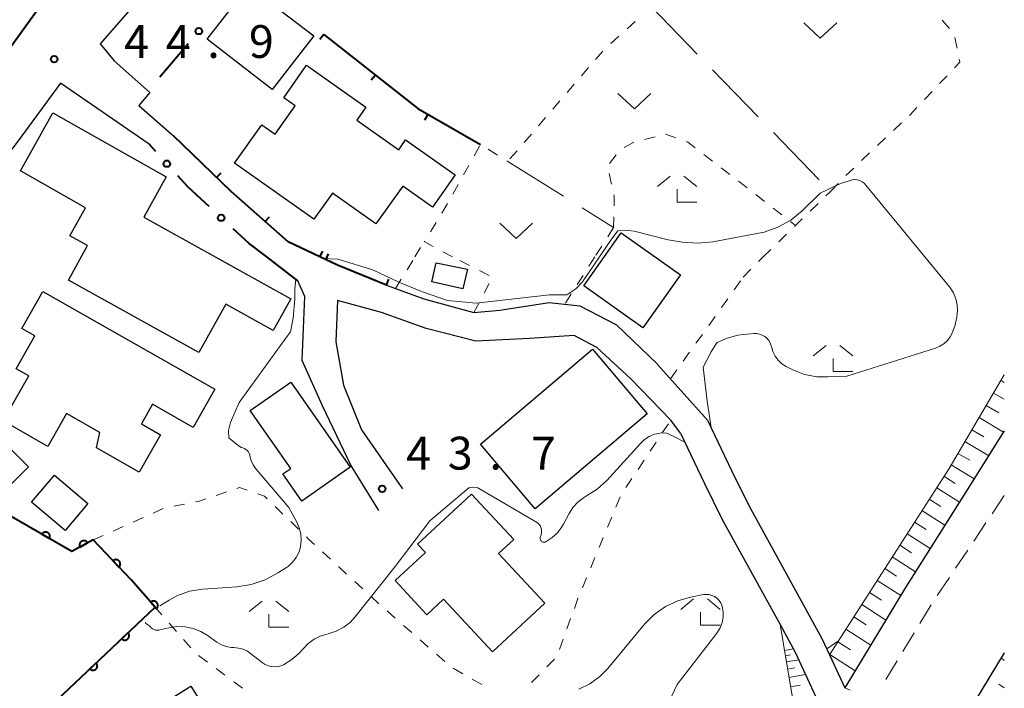
# Model space of a CAD drawing. Units: metres. Extents: x -78000 to -76000, y 36000 to 37500.
# Drawn here: x -76112 to -76000, y 36798 to 36875 of the extents above; entities that cross this region are included whole.
import ezdxf

# ---------------------------------------------------------------- set-up
doc = ezdxf.new("R2010")
doc.units = ezdxf.units.M
for name, color, linetype, lineweight in [('210100_道路縁(街区線)', 7, 'Continuous', 30), ('221300_歩道', 7, 'Continuous', 30), ('300100_普通建物', 7, 'Continuous', 30), ('610111_人工斜面(上)', 7, 'Continuous', 30), ('610199_人工斜面(ヒゲ)', 7, 'Continuous', 30), ('611100_コンクリート被覆(直落)', 7, 'Continuous', 30), ('613000_さく(未分類)', 7, 'Continuous', 30), ('614000_へい（未分類）', 7, 'Continuous', 40), ('630100_植生界', 7, 'Continuous', 30), ('630200_耕地界', 7, 'Continuous', 30), ('631300_畑', 7, 'Continuous', 13), ('633300_竹林', 7, 'Continuous', 13), ('710200_等高線(主曲線)', 7, 'Continuous', 13), ('731200_図化機測定による標高点', 7, 'Continuous', 40)]:
    doc.layers.add(name, color=color, linetype=linetype, lineweight=lineweight)
doc.styles.add('Style-WORKING', font='MS Gothic.ttf')

msp = doc.modelspace()

# ---------------------------------------------------------------- linework, layer by layer
at = {"layer": '210100_道路縁(街区線)', "linetype": 'Continuous', "lineweight": 30, "flags": 128}
for points in [[(-76037.5, 36945.83), (-76044.98, 36937.51), (-76051.8, 36929.18), (-76061.5, 36918.41), (-76068.4, 36910.72), (-76075.11, 36903.25), (-76078.42, 36899.64), (-76083.22, 36894.42), (-76090.48, 36886.5), (-76103.2, 36871.95), (-76101.59, 36869.98)], [(-76130.92, 36847.6), (-76127.46, 36852.84), (-76121.99, 36860.06), (-76118.31, 36864.85), (-76106.75, 36880.81)], [(-76101.59, 36869.98), (-76097.54, 36866.36), (-76098.77, 36864.88), (-76094.84, 36861.42)], [(-76097.59, 36860.47), (-76107.74, 36867.44), (-76112.67, 36860.71), (-76116.43, 36855.82), (-76119.22, 36852.12), (-76120.99, 36849.79), (-76122.3, 36847.6)], [(-76094.84, 36861.42), (-76088.25, 36855.06), (-76081.73, 36849.32), (-76078.12, 36847.6)], [(-76078.12, 36847.6), (-76076.12, 36846.65), (-76070.53, 36844.38), (-76069.48, 36844), (-76066.25, 36842.84), (-76060.53, 36841.25), (-76057.57, 36841.54), (-76051.96, 36842.39), (-76050.19, 36842.2), (-76048.44, 36842.01), (-76044.26, 36839.85), (-76039.64, 36835.41), (-76039.57, 36835.31), (-76033.86, 36828.97)], [(-76071.38, 36818.67), (-76074.59, 36823.84), (-76077.84, 36830.62), (-76080.13, 36835.77), (-76079.82, 36843.1), (-76080.64, 36844.89)], [(-76036.95, 36827.5), (-76038.06, 36828.97), (-76042.61, 36833.69), (-76046.5, 36837.27), (-76049.09, 36838.62), (-76054.19, 36838.29), (-76060.32, 36837.99), (-76066, 36839.43), (-76071.09, 36841.25), (-76076.1, 36842.65), (-76076.3, 36837.92), (-76075.44, 36832.97), (-76073.37, 36827.86), (-76068.7, 36821.13)], [(-76033.86, 36828.97), (-76031.12, 36823.23), (-76029.17, 36819.22), (-76020.82, 36804.04), (-76019.96, 36802.18), (-76018.22, 36798.4)], [(-76036.95, 36827.5), (-76034.21, 36821.75), (-76032.21, 36817.64), (-76025.6, 36805.64), (-76023.87, 36802.5), (-76020.37, 36794.92)], [(-76000, 36827.75), (-76004.42, 36820.72), (-76011.26, 36809.85), (-76018.22, 36798.4)], [(-76000, 36802.39), (-76007.66, 36789.77), (-76015.92, 36776.64), (-76016.25, 36776.11)]]:
    msp.add_lwpolyline(points, dxfattribs=at)
at = {"layer": '221300_歩道', "linetype": 'Continuous', "lineweight": 13}
for p, q in [((-76000, 36820.36), (-76001.393, 36818.284)), ((-76002.09, 36817.246), (-76003.483, 36815.171)), ((-76004.18, 36814.133), (-76005.573, 36812.057)), ((-76006.27, 36811.019), (-76007.663, 36808.944)), ((-76008.355, 36807.903), (-76009.652, 36805.765)), ((-76010.3, 36804.696), (-76011.596, 36802.559)), ((-76012.245, 36801.49), (-76013.541, 36799.352)), ((-76017.607, 36798.143), (-76018.22, 36798.4))]:
    msp.add_line(p, q, dxfattribs=at)
at = {"layer": '300100_普通建物', "linetype": 'Continuous', "lineweight": 30, "flags": 128}
for points in [[(-76079.63, 36869.48), (-76072.87, 36864.69), (-76073.9, 36863.23), (-76069.12, 36859.84), (-76068.34, 36860.98), (-76062.68, 36856.96), (-76065.28, 36853.3), (-76068.66, 36855.7), (-76071.72, 36851.38), (-76076.68, 36854.9), (-76078.81, 36851.9), (-76087.86, 36858.31), (-76084.76, 36862.69), (-76083.24, 36861.61), (-76080.94, 36864.85), (-76082.25, 36865.78)], [(-76104.64, 36848.9), (-76106.66, 36850.02), (-76104.89, 36853.21), (-76112.3, 36857.45), (-76108.62, 36864.07), (-76095.65, 36856.74), (-76098.21, 36852.13), (-76081.44, 36842.82), (-76083.46, 36839.19), (-76088.87, 36842.2), (-76091.93, 36836.69), (-76106.82, 36844.97)], [(-76109.75, 36843.66), (-76090.12, 36832.5), (-76092.6, 36828.14), (-76097.23, 36830.78), (-76098.5, 36828.54), (-76096.3, 36827.3), (-76098.73, 36823.03), (-76103.6, 36825.81), (-76103.22, 36827.55), (-76107.04, 36829.72), (-76109.17, 36825.98), (-76114.26, 36828.88), (-76111.34, 36834.02), (-76112.77, 36834.83), (-76110.64, 36838.58), (-76112.15, 36839.44)], [(-76081.42, 36833.31), (-76074.65, 36823.6), (-76080.19, 36819.74), (-76082.35, 36822.84), (-76081.45, 36823.46), (-76086.06, 36830.07)], [(-76052.44, 36808.06), (-76058.42, 36802.51), (-76064, 36808.53), (-76065.9, 36806.76), (-76069.52, 36810.67), (-76066.07, 36813.87), (-76066.96, 36814.83), (-76060.81, 36820.54), (-76056, 36815.35), (-76057.72, 36813.75)], [(-76087.68, 36790.34), (-76098.29, 36783.72), (-76096.1, 36780.22), (-76102.78, 36776.05), (-76109.15, 36786.25), (-76102.99, 36790.1), (-76103.98, 36791.68), (-76092.85, 36798.62)]]:
    msp.add_lwpolyline(points, close=True, dxfattribs=at)
at = {"layer": '300100_普通建物', "linetype": 'Continuous', "lineweight": 30}
for points in [[(-76086.25, 36878.57), (-76078.83, 36872.83), (-76083.58, 36866.71), (-76090.99, 36872.45)], [(-76043.72, 36850.34), (-76036.97, 36845.57), (-76041.26, 36839.51), (-76048.01, 36844.29)], [(-76064.85, 36846.92), (-76061.29, 36846.21), (-76061.8, 36843.96), (-76065.33, 36844.76)], [(-76059.8, 36826.23), (-76047, 36837.07), (-76040.75, 36829.68), (-76053.54, 36818.85)], [(-76115.02, 36827.26), (-76111.38, 36823.63), (-76114.57, 36820.43), (-76118.21, 36824.05)], [(-76108.43, 36822.7), (-76104.6, 36819.45), (-76107.2, 36816.37), (-76111.04, 36819.62)]]:
    msp.add_3dface(points, dxfattribs=at)
at = {"layer": '610111_人工斜面(上)', "linetype": 'Continuous', "lineweight": 13, "flags": 128}
for points in [[(-76019.96, 36802.18), (-76006.31, 36823.46), (-76000, 36834.13)], [(-76038.79, 36770.89), (-76023.88, 36795.49), (-76025.6, 36805.64)]]:
    msp.add_lwpolyline(points, dxfattribs=at)
at = {"layer": '610199_人工斜面(ヒゲ)', "linetype": 'Continuous', "lineweight": 13, "flags": 128}
for points in [[(-76000.37, 36833.5), (-76000, 36833.28)], [(-76001.22, 36832.07), (-76000, 36831.35)], [(-76002.06, 36830.65), (-76000.64, 36829.82)], [(-76002.88, 36829.26), (-76000.09, 36827.61)], [(-76003.7, 36827.88), (-76002.32, 36827.07)], [(-76004.5, 36826.52), (-76001.78, 36824.91)], [(-76005.29, 36825.18), (-76003.95, 36824.39)], [(-76006.08, 36823.86), (-76003.43, 36822.29)], [(-76006.89, 36822.56), (-76005.6, 36821.73)], [(-76007.72, 36821.26), (-76005.13, 36819.59)], [(-76008.56, 36819.95), (-76007.26, 36819.12)], [(-76009.4, 36818.65), (-76006.78, 36816.97)], [(-76010.24, 36817.33), (-76008.93, 36816.49)], [(-76011.09, 36816.01), (-76008.45, 36814.32)], [(-76011.94, 36814.69), (-76010.61, 36813.84)], [(-76012.79, 36813.36), (-76010.13, 36811.65)], [(-76013.65, 36812.02), (-76012.31, 36811.16)], [(-76014.51, 36810.67), (-76011.81, 36808.94)], [(-76015.39, 36809.3), (-76014.02, 36808.43)], [(-76016.28, 36807.92), (-76013.51, 36806.15)], [(-76017.17, 36806.52), (-76015.77, 36805.62)], [(-76018.08, 36805.11), (-76015.25, 36803.29)], [(-76025.1, 36802.69), (-76024.08, 36802.86)], [(-76019, 36803.67), (-76017.57, 36802.75)], [(-76025, 36802.08), (-76024.39, 36802.18)], [(-76024.88, 36801.37), (-76023.47, 36801.61)], [(-76019.93, 36802.22), (-76017.03, 36800.36)], [(-76000, 36801.55), (-76000.34, 36801.83)], [(-76024.74, 36800.56), (-76023.92, 36800.69)], [(-76024.58, 36799.61), (-76022.69, 36799.93)], [(-76024.39, 36798.52), (-76023.3, 36798.71)], [(-76000, 36798.41), (-76000.64, 36798.84)]]:
    msp.add_lwpolyline(points, dxfattribs=at)
at = {"layer": '611100_コンクリート被覆(直落)', "linetype": 'Continuous', "lineweight": 40, "flags": 128}
for points in [[(-76099.68, 36810.73), (-76103.99, 36815.29), (-76106.45, 36813.98), (-76120.31, 36821.95)], [(-76113.1, 36792.33), (-76096.94, 36807.63), (-76099.68, 36810.73)]]:
    msp.add_lwpolyline(points, dxfattribs=at)
for points in [[(-76109.864, 36815.943), (-76108.997, 36815.445), (-76108.977, 36815.484), (-76108.961, 36815.524), (-76108.948, 36815.565), (-76108.938, 36815.608), (-76108.933, 36815.651), (-76108.931, 36815.695), (-76108.932, 36815.738), (-76108.939, 36815.781), (-76108.947, 36815.824), (-76108.962, 36815.866), (-76108.978, 36815.906), (-76108.998, 36815.945), (-76109.022, 36815.982), (-76109.048, 36816.016), (-76109.078, 36816.048), (-76109.11, 36816.077), (-76109.144, 36816.104), (-76109.181, 36816.127), (-76109.221, 36816.148), (-76109.261, 36816.164), (-76109.302, 36816.177), (-76109.345, 36816.187), (-76109.388, 36816.192), (-76109.432, 36816.194), (-76109.475, 36816.193), (-76109.518, 36816.186), (-76109.561, 36816.177), (-76109.603, 36816.163), (-76109.643, 36816.147), (-76109.681, 36816.127), (-76109.718, 36816.103), (-76109.753, 36816.077), (-76109.785, 36816.047), (-76109.814, 36816.015), (-76109.841, 36815.98)], [(-76105.513, 36814.479), (-76104.63, 36814.949), (-76104.653, 36814.987), (-76104.678, 36815.022), (-76104.706, 36815.055), (-76104.737, 36815.086), (-76104.771, 36815.113), (-76104.807, 36815.138), (-76104.845, 36815.16), (-76104.884, 36815.177), (-76104.926, 36815.193), (-76104.968, 36815.203), (-76105.011, 36815.211), (-76105.055, 36815.214), (-76105.098, 36815.213), (-76105.142, 36815.209), (-76105.185, 36815.201), (-76105.226, 36815.189), (-76105.267, 36815.174), (-76105.307, 36815.155), (-76105.345, 36815.133), (-76105.38, 36815.107), (-76105.413, 36815.08), (-76105.444, 36815.048), (-76105.471, 36815.015), (-76105.496, 36814.979), (-76105.518, 36814.941), (-76105.535, 36814.901), (-76105.551, 36814.86), (-76105.561, 36814.817), (-76105.568, 36814.775), (-76105.571, 36814.731), (-76105.571, 36814.687), (-76105.567, 36814.644), (-76105.559, 36814.601), (-76105.547, 36814.56), (-76105.532, 36814.519)], [(-76101.741, 36812.91), (-76101.054, 36812.183), (-76101.023, 36812.215), (-76100.996, 36812.249), (-76100.972, 36812.284), (-76100.95, 36812.323), (-76100.933, 36812.363), (-76100.918, 36812.404), (-76100.907, 36812.446), (-76100.901, 36812.489), (-76100.897, 36812.533), (-76100.898, 36812.577), (-76100.902, 36812.62), (-76100.911, 36812.663), (-76100.923, 36812.705), (-76100.938, 36812.745), (-76100.958, 36812.785), (-76100.98, 36812.822), (-76101.005, 36812.857), (-76101.034, 36812.89), (-76101.066, 36812.921), (-76101.099, 36812.948), (-76101.135, 36812.972), (-76101.173, 36812.994), (-76101.213, 36813.011), (-76101.254, 36813.026), (-76101.296, 36813.037), (-76101.339, 36813.043), (-76101.383, 36813.047), (-76101.427, 36813.046), (-76101.47, 36813.042), (-76101.513, 36813.033), (-76101.555, 36813.021), (-76101.596, 36813.006), (-76101.635, 36812.986), (-76101.672, 36812.964), (-76101.707, 36812.939)], [(-76097.434, 36808.189), (-76096.772, 36807.44), (-76096.74, 36807.47), (-76096.712, 36807.503), (-76096.686, 36807.538), (-76096.664, 36807.575), (-76096.645, 36807.615), (-76096.629, 36807.656), (-76096.616, 36807.697), (-76096.609, 36807.74), (-76096.603, 36807.784), (-76096.603, 36807.828), (-76096.606, 36807.871), (-76096.613, 36807.914), (-76096.624, 36807.956), (-76096.638, 36807.998), (-76096.656, 36808.038), (-76096.677, 36808.075), (-76096.701, 36808.111), (-76096.728, 36808.146), (-76096.759, 36808.177), (-76096.792, 36808.205), (-76096.827, 36808.231), (-76096.864, 36808.254), (-76096.903, 36808.273), (-76096.944, 36808.288), (-76096.986, 36808.301), (-76097.029, 36808.309), (-76097.072, 36808.314), (-76097.116, 36808.314), (-76097.159, 36808.312), (-76097.202, 36808.304), (-76097.245, 36808.294), (-76097.286, 36808.28), (-76097.326, 36808.262), (-76097.364, 36808.241), (-76097.4, 36808.217)], [(-76100.029, 36804.705), (-76100.755, 36804.018), (-76100.723, 36803.987), (-76100.69, 36803.96), (-76100.654, 36803.936), (-76100.616, 36803.914), (-76100.576, 36803.897), (-76100.535, 36803.882), (-76100.493, 36803.871), (-76100.45, 36803.865), (-76100.406, 36803.861), (-76100.362, 36803.863), (-76100.319, 36803.867), (-76100.276, 36803.875), (-76100.234, 36803.888), (-76100.193, 36803.903), (-76100.154, 36803.922), (-76100.117, 36803.945), (-76100.082, 36803.97), (-76100.048, 36803.999), (-76100.018, 36804.03), (-76099.991, 36804.064), (-76099.966, 36804.1), (-76099.945, 36804.138), (-76099.927, 36804.178), (-76099.913, 36804.219), (-76099.902, 36804.261), (-76099.896, 36804.304), (-76099.892, 36804.348), (-76099.893, 36804.392), (-76099.897, 36804.435), (-76099.906, 36804.478), (-76099.918, 36804.52), (-76099.933, 36804.561), (-76099.953, 36804.6), (-76099.975, 36804.637), (-76100, 36804.672)], [(-76103.66, 36801.268), (-76104.386, 36800.58), (-76104.354, 36800.55), (-76104.32, 36800.523), (-76104.285, 36800.498), (-76104.247, 36800.477), (-76104.207, 36800.459), (-76104.165, 36800.445), (-76104.123, 36800.434), (-76104.08, 36800.428), (-76104.037, 36800.424), (-76103.993, 36800.425), (-76103.949, 36800.429), (-76103.907, 36800.438), (-76103.865, 36800.45), (-76103.824, 36800.465), (-76103.785, 36800.485), (-76103.748, 36800.507), (-76103.713, 36800.532), (-76103.679, 36800.561), (-76103.649, 36800.593), (-76103.621, 36800.627), (-76103.597, 36800.662), (-76103.576, 36800.7), (-76103.558, 36800.74), (-76103.544, 36800.781), (-76103.533, 36800.824), (-76103.527, 36800.867), (-76103.522, 36800.91), (-76103.524, 36800.954), (-76103.528, 36800.997), (-76103.537, 36801.04), (-76103.549, 36801.082), (-76103.564, 36801.123), (-76103.584, 36801.162), (-76103.606, 36801.199), (-76103.631, 36801.234)]]:
    msp.add_lwpolyline(points, close=True, dxfattribs=at)
at = {"layer": '613000_さく(未分類)', "linetype": 'Continuous', "lineweight": 40}
for p, q in [((-76096.39, 36868.15), (-76093.156, 36871.963)), ((-76096.838, 36859.64), (-76097.59, 36860.47)), ((-76080.64, 36844.89), (-76084.18, 36847.6))]:
    msp.add_line(p, q, dxfattribs=at)
at = {"layer": '613000_さく(未分類)', "linetype": 'Continuous', "lineweight": 40, "flags": 128}
for points in [[(-76090.758, 36853.357), (-76093.15, 36855.57), (-76094.32, 36856.861)], [(-76084.18, 36847.6), (-76086.21, 36849.15), (-76088.005, 36850.811)]]:
    msp.add_lwpolyline(points, dxfattribs=at)
at = {"layer": '613000_さく(未分類)', "linetype": 'Continuous', "lineweight": 40}
for centre in [(-76091.943, 36873.393), (-76095.579, 36858.25), (-76089.382, 36852.084)]:
    msp.add_circle(centre, 0.375, dxfattribs=at)
at = {"layer": '614000_へい（未分類）', "linetype": 'Continuous', "lineweight": 40}
for p, q in [((-76106.75, 36880.81), (-76118.31, 36864.85)), ((-76077.68, 36873), (-76078.144, 36872.411)), ((-76071.79, 36868.356), (-76072.255, 36867.767)), ((-76065.79, 36863.877), (-76066.163, 36863.226)), ((-76089.915, 36856.667), (-76089.395, 36857.207)), ((-76084.358, 36851.634), (-76083.862, 36852.196)), ((-76078.12, 36847.6), (-76077.797, 36848.277)), ((-76077.445, 36847.279), (-76077.123, 36847.957)), ((-76070.53, 36844.38), (-76070.248, 36845.075))]:
    msp.add_line(p, q, dxfattribs=at)
at = {"layer": '614000_へい（未分類）', "linetype": 'Continuous', "lineweight": 40, "flags": 128}
for points in [[(-76077.68, 36873), (-76066.95, 36864.54), (-76059.78, 36860.44)], [(-76078.12, 36847.6), (-76081.73, 36849.32), (-76088.25, 36855.06), (-76094.84, 36861.42)], [(-76070.53, 36844.38), (-76076.12, 36846.65), (-76078.12, 36847.6)]]:
    msp.add_lwpolyline(points, dxfattribs=at)
at = {"layer": '630100_植生界', "linetype": 'Continuous', "lineweight": 13}
for p, q in [((-76042.133, 36874.472), (-76043.059, 36873.632)), ((-76006.269, 36873.69), (-76007.081, 36874.641)), ((-76043.986, 36872.793), (-76044.912, 36871.954)), ((-76005.39, 36871.424), (-76005.644, 36872.648)), ((-76045.834, 36871.11), (-76046.649, 36870.162)), ((-76047.463, 36869.214), (-76048.278, 36868.266)), ((-76007.387, 36867.386), (-76006.527, 36868.293)), ((-76049.093, 36867.318), (-76049.907, 36866.37)), ((-76009.108, 36865.572), (-76008.247, 36866.479)), ((-76050.722, 36865.422), (-76051.537, 36864.474)), ((-76052.351, 36863.526), (-76053.166, 36862.578)), ((-76012.649, 36862.046), (-76011.741, 36862.904)), ((-76053.981, 36861.63), (-76054.795, 36860.682)), ((-76041.083, 36861.027), (-76039.87, 36861.328)), ((-76038.657, 36861.609), (-76037.477, 36861.197)), ((-76014.467, 36860.329), (-76013.558, 36861.187)), ((-76060.504, 36859.147), (-76059.893, 36860.238)), ((-76043.379, 36860.09), (-76042.283, 36860.692)), ((-76058.916, 36859.901), (-76057.855, 36859.239)), ((-76055.61, 36859.734), (-76056.425, 36858.786)), ((-76045.048, 36858.28), (-76044.289, 36859.272)), ((-76034.291, 36859.31), (-76033.303, 36858.544)), ((-76016.285, 36858.613), (-76015.376, 36859.471)), ((-76061.726, 36856.966), (-76061.115, 36858.057)), ((-76056.795, 36858.578), (-76056.67, 36858.5)), ((-76044.847, 36855.915), (-76045.119, 36857.135)), ((-76032.315, 36857.778), (-76031.327, 36857.012)), ((-76018.102, 36856.896), (-76017.193, 36857.755)), ((-76062.948, 36854.785), (-76062.337, 36855.876)), ((-76030.339, 36856.246), (-76029.351, 36855.48)), ((-76019.83, 36855.09), (-76018.972, 36855.999)), ((-76028.363, 36854.714), (-76027.375, 36853.949)), ((-76020.367, 36854.568), (-76019.83, 36855.09)), ((-76022.159, 36852.825), (-76021.263, 36853.696)), ((-76044.59, 36850.95), (-76044.569, 36852.2)), ((-76026.387, 36853.183), (-76025.4, 36852.417)), ((-76065.5, 36850.487), (-76064.844, 36851.551)), ((-76024.412, 36851.651), (-76023.83, 36851.2)), ((-76044.59, 36850.95), (-76045.263, 36849.897)), ((-76025.746, 36849.341), (-76024.849, 36850.211)), ((-76045.936, 36848.843), (-76046.609, 36847.79)), ((-76067.27, 36847.6), (-76066.618, 36848.666)), ((-76062.98, 36847.6), (-76064.078, 36848.197)), ((-76027.54, 36847.6), (-76026.643, 36848.47)), ((-76068.172, 36846.131), (-76067.518, 36847.196)), ((-76061.032, 36846.615), (-76062.147, 36847.179)), ((-76046.73, 36847.6), (-76047.404, 36846.548)), ((-76028.042, 36847.087), (-76027.54, 36847.6)), ((-76058.8, 36845.487), (-76059.916, 36846.051)), ((-76048.079, 36845.495), (-76048.753, 36844.443)), ((-76029.79, 36845.3), (-76028.916, 36846.194)), ((-76069.48, 36844), (-76068.826, 36845.065)), ((-76059.368, 36843.464), (-76058.788, 36844.571)), ((-76030.829, 36843.848), (-76030.102, 36844.864)), ((-76049.427, 36843.39), (-76050.102, 36842.338)), ((-76060.53, 36841.25), (-76059.949, 36842.357)), ((-76032.283, 36841.814), (-76031.556, 36842.831)), ((-76033.737, 36839.781), (-76033.01, 36840.797)), ((-76035.191, 36837.747), (-76034.464, 36838.764)), ((-76036.646, 36835.714), (-76035.919, 36836.73)), ((-76038.1, 36833.68), (-76037.373, 36834.697)), ((-76039.035, 36827.506), (-76038.342, 36828.547)), ((-76040.421, 36825.426), (-76039.728, 36826.466)), ((-76041.808, 36823.345), (-76041.114, 36824.386)), ((-76043.194, 36821.265), (-76042.501, 36822.305)), ((-76089.956, 36820.386), (-76088.771, 36820.783)), ((-76044.33, 36819.051), (-76043.851, 36820.205)), ((-76097.149, 36818.363), (-76096.011, 36818.881)), ((-76094.787, 36819.134), (-76093.562, 36819.383)), ((-76083.241, 36819.129), (-76082.347, 36818.256)), ((-76099.424, 36817.328), (-76098.286, 36817.845)), ((-76081.452, 36817.383), (-76080.558, 36816.51)), ((-76045.288, 36816.742), (-76044.809, 36817.896)), ((-76101.705, 36816.305), (-76100.563, 36816.812)), ((-76103.99, 36815.29), (-76102.848, 36815.797)), ((-76046.247, 36814.433), (-76045.768, 36815.588)), ((-76077.83, 36813.937), (-76076.91, 36813.091)), ((-76047.205, 36812.124), (-76046.726, 36813.279)), ((-76075.989, 36812.246), (-76075.068, 36811.4)), ((-76048.164, 36809.815), (-76047.685, 36810.97)), ((-76074.148, 36810.555), (-76073.227, 36809.709)), ((-76072.306, 36808.864), (-76071.386, 36808.018)), ((-76096.151, 36806.737), (-76096.94, 36807.63)), ((-76070.452, 36807.187), (-76069.512, 36806.364)), ((-76049.932, 36805.139), (-76049.503, 36806.313)), ((-76094.496, 36804.863), (-76095.324, 36805.8)), ((-76068.571, 36805.54), (-76067.631, 36804.717)), ((-76092.842, 36802.989), (-76093.669, 36803.926)), ((-76066.69, 36803.894), (-76065.75, 36803.07)), ((-76050.789, 36802.791), (-76050.36, 36803.965)), ((-76090.961, 36801.36), (-76091.963, 36802.108)), ((-76064.809, 36802.247), (-76063.868, 36801.424)), ((-76052.218, 36800.804), (-76051.342, 36801.695)), ((-76088.958, 36799.863), (-76089.96, 36800.611)), ((-76062.9, 36800.64), (-76061.815, 36800.019)), ((-76060.729, 36799.399), (-76059.644, 36798.779)), ((-76053.972, 36799.022), (-76053.095, 36799.913)), ((-76086.956, 36798.367), (-76087.957, 36799.115))]:
    msp.add_line(p, q, dxfattribs=at)
at = {"layer": '630100_植生界', "linetype": 'Continuous', "lineweight": 13, "flags": 128}
for points in [[(-76005.667, 36869.2), (-76005.06, 36869.84), (-76005.135, 36870.2)], [(-76010.832, 36863.762), (-76010.76, 36863.83), (-76009.968, 36864.665)], [(-76036.297, 36860.785), (-76036.11, 36860.72), (-76035.279, 36860.075)], [(-76044.548, 36853.45), (-76044.53, 36854.49), (-76044.576, 36854.694)], [(-76064.188, 36852.615), (-76063.92, 36853.05), (-76063.559, 36853.695)], [(-76023.952, 36851.082), (-76023.83, 36851.2), (-76023.055, 36851.953)], [(-76065.177, 36848.794), (-76066.2, 36849.35), (-76066.155, 36849.423)], [(-76087.586, 36821.181), (-76087.29, 36821.28), (-76086.404, 36820.973)], [(-76092.337, 36819.632), (-76092, 36819.7), (-76091.141, 36819.988)], [(-76085.222, 36820.564), (-76084.43, 36820.29), (-76084.136, 36820.003)], [(-76079.663, 36815.637), (-76079.38, 36815.36), (-76078.751, 36814.782)], [(-76049.074, 36807.487), (-76048.66, 36808.62), (-76048.643, 36808.661)]]:
    msp.add_lwpolyline(points, dxfattribs=at)
at = {"layer": '630200_耕地界', "linetype": 'Continuous', "lineweight": 13}
for p, q in [((-76040.28, 36876.15), (-76035.055, 36870.769)), ((-76033.314, 36868.976), (-76028.089, 36863.595)), ((-76026.347, 36861.802), (-76021.122, 36856.421)), ((-76056.67, 36858.5), (-76050.31, 36854.525)), ((-76048.19, 36853.2), (-76044.59, 36850.95))]:
    msp.add_line(p, q, dxfattribs=at)
at = {"layer": '631300_畑', "linetype": 'Continuous', "lineweight": 13, "flags": 128}
for points in [[(-76022.875, 36874.345), (-76021, 36872.595), (-76019.125, 36874.345)], [(-76044.095, 36866.245), (-76042.22, 36864.495), (-76040.345, 36866.245)], [(-76057.595, 36851.465), (-76055.72, 36849.715), (-76053.845, 36851.465)]]:
    msp.add_lwpolyline(points, dxfattribs=at)
at = {"layer": '633300_竹林', "linetype": 'Continuous', "lineweight": 13}
for p, q in [((-76038.137, 36856.84), (-76039.6, 36855.64)), ((-76036.563, 36856.84), (-76035.1, 36855.64)), ((-76037.35, 36853.84), (-76035.1, 36853.84)), ((-76020.337, 36837.51), (-76021.8, 36836.31)), ((-76018.763, 36837.51), (-76017.3, 36836.31)), ((-76019.55, 36834.51), (-76017.3, 36834.51)), ((-76035.467, 36808.57), (-76036.93, 36807.37)), ((-76033.893, 36808.57), (-76032.43, 36807.37)), ((-76084.717, 36808.32), (-76086.18, 36807.12)), ((-76083.143, 36808.32), (-76081.68, 36807.12)), ((-76083.93, 36805.32), (-76081.68, 36805.32)), ((-76034.68, 36805.57), (-76032.43, 36805.57))]:
    msp.add_line(p, q, dxfattribs=at)
at = {"layer": '633300_竹林', "linetype": 'Continuous', "lineweight": 13, "flags": 128}
for points in [[(-76037.35, 36853.84), (-76037.35, 36855.34)], [(-76019.55, 36834.51), (-76019.55, 36836.01)], [(-76083.93, 36805.32), (-76083.93, 36806.82)], [(-76034.68, 36805.57), (-76034.68, 36807.07)]]:
    msp.add_lwpolyline(points, dxfattribs=at)
at = {"layer": '710200_等高線(主曲線)', "linetype": 'Continuous', "lineweight": 13, "flags": 128}
for points, elevation in [([(-76025.81, 36835.81), (-76025.39, 36835.41), (-76024.9, 36835.09), (-76024.76, 36835.02), (-76024.12, 36834.71), (-76022.79, 36834.2), (-76021.38, 36833.93), (-76020.1, 36833.9), (-76017.99, 36834.01), (-76007.87, 36837.19), (-76007.37, 36837.4), (-76006.91, 36837.69), (-76006.5, 36838.06), (-76006.17, 36838.49), (-76006.03, 36838.74), (-76005.63, 36839.7), (-76005.41, 36840.71), (-76005.37, 36841.2), (-76005.35, 36841.45), (-76005.38, 36842.15), (-76005.53, 36842.84), (-76005.8, 36843.49), (-76006.17, 36844.09), (-76006.26, 36844.2), (-76015.79, 36855.81), (-76016, 36856.02), (-76016.23, 36856.19), (-76016.5, 36856.32), (-76016.78, 36856.4), (-76017.07, 36856.43), (-76017.36, 36856.4), (-76017.61, 36856.34), (-76018.71, 36855.98), (-76021, 36854.89), (-76023.08, 36852.86), (-76024.38, 36851.81), (-76025.84, 36850.99), (-76027.42, 36850.44), (-76028, 36850.31), (-76033.26, 36849.33), (-76035, 36849.16), (-76036.74, 36849.29), (-76038.37, 36849.56), (-76042.26, 36850.53), (-76043.23, 36850.67), (-76044.12, 36850.59), (-76044.82, 36849.65), (-76048.14, 36844.77), (-76048.92, 36843.98), (-76049.94, 36843.28), (-76050.53, 36843.26), (-76051.9, 36843.26), (-76060.29, 36842.33), (-76063.57, 36842.64), (-76066.39, 36843.61), (-76069.12, 36844.72), (-76072.08, 36846.14), (-76076.07, 36847.36)], 44), ([(-76076.07, 36847.36), (-76077.78, 36847.44)], 44), ([(-76080.87, 36845.07), (-76080.97, 36843.97), (-76080.97, 36842.82), (-76081.16, 36840.62), (-76081.49, 36839.06), (-76081.82, 36838.58), (-76087.33, 36831), (-76088.32, 36828.72), (-76088.56, 36827.8), (-76088.5, 36826.94), (-76087.65, 36826.22), (-76087.11, 36825.86), (-76086.91, 36825.82), (-76086.73, 36825.75), (-76086.56, 36825.64)], 44), ([(-76033.47, 36828.15), (-76033.91, 36831.15), (-76034.37, 36835.01), (-76033.46, 36836.77), (-76032.85, 36837.77), (-76032.77, 36837.82), (-76031.64, 36838.35), (-76030.43, 36838.68), (-76029.76, 36838.76), (-76028.58, 36838.86), (-76028.25, 36838.86), (-76027.93, 36838.8), (-76027.63, 36838.69), (-76027.34, 36838.53), (-76027.09, 36838.32), (-76026.89, 36838.06), (-76026.72, 36837.78), (-76026.61, 36837.47), (-76026.59, 36837.37), (-76026.42, 36836.81), (-76026.16, 36836.29), (-76025.81, 36835.81)], 44), ([(-76045.38, 36822.09), (-76041.53, 36826.32), (-76041.06, 36826.76), (-76040.52, 36827.11), (-76039.92, 36827.36), (-76039.29, 36827.5), (-76038.65, 36827.53), (-76037.8, 36827.16), (-76036.45, 36826.46)], 44), ([(-76086.56, 36825.64), (-76086.41, 36825.51), (-76086.28, 36825.36), (-76086.18, 36825.19), (-76086.12, 36825), (-76086.1, 36824.9), (-76085.97, 36824.37), (-76085.75, 36823.88), (-76085.45, 36823.43), (-76085.4, 36823.37), (-76081.68, 36819), (-76080.76, 36817.32), (-76080.47, 36816.67), (-76080.3, 36815.99), (-76080.25, 36815.28), (-76080.33, 36814.58), (-76080.34, 36814.49), (-76080.54, 36813.86), (-76080.84, 36813.28), (-76081.24, 36812.76), (-76081.72, 36812.32), (-76081.94, 36812.16), (-76082.84, 36811.57), (-76084.35, 36810.75), (-76085.98, 36810.2), (-76087.59, 36809.95), (-76091.47, 36809.68), (-76093, 36809.43), (-76094.46, 36808.93), (-76095.33, 36808.41), (-76096.4, 36807.77)], 44), ([(-76084.38, 36801.09), (-76084.01, 36800.93), (-76083.62, 36800.84), (-76083.23, 36800.81), (-76082.83, 36800.86), (-76082.45, 36800.98), (-76082.29, 36801.05), (-76081.32, 36801.63), (-76080.47, 36802.37), (-76080.09, 36802.79), (-76080, 36802.91), (-76079.44, 36803.49), (-76078.79, 36803.96), (-76078.07, 36804.32), (-76077.45, 36804.51), (-76077.16, 36804.57), (-76076.25, 36804.87), (-76075.4, 36805.32), (-76074.64, 36805.91), (-76074.12, 36806.47), (-76069.54, 36812.28), (-76065.58, 36817.48), (-76061.13, 36821.23), (-76060.68, 36821.32), (-76060.09, 36821.26), (-76055.88, 36818.76), (-76053.67, 36817.46), (-76053.47, 36817.38), (-76053.28, 36817.25), (-76053.12, 36817.1), (-76052.99, 36816.93), (-76052.9, 36816.73), (-76052.83, 36816.52), (-76052.81, 36816.3), (-76052.82, 36816.08), (-76052.88, 36815.87), (-76052.94, 36815.7), (-76052.97, 36815.63), (-76052.99, 36815.55), (-76052.99, 36815.47), (-76052.98, 36815.39), (-76052.95, 36815.32), (-76052.92, 36815.24), (-76052.87, 36815.18), (-76052.81, 36815.13), (-76052.74, 36815.09), (-76052.66, 36815.06), (-76052.58, 36815.04), (-76052.5, 36815.04), (-76052.42, 36815.05), (-76052.3, 36815.1), (-76051.6, 36815.56), (-76051, 36816.12), (-76050.5, 36816.79), (-76050.32, 36817.1), (-76049.68, 36818.32), (-76049.24, 36819.01), (-76048.69, 36819.62), (-76048.04, 36820.11), (-76047.69, 36820.32), (-76046.47, 36821.09), (-76045.38, 36822.09)], 44), ([(-76048.55, 36798.25), (-76047.29, 36798.86), (-76046.16, 36799.69), (-76045.25, 36800.62), (-76041.07, 36805.67), (-76039.97, 36806.78), (-76038.69, 36807.69), (-76037.28, 36808.36), (-76035.82, 36808.77), (-76034.34, 36809.05), (-76034.01, 36809.08), (-76033.69, 36809.05), (-76033.38, 36808.97), (-76033.08, 36808.84), (-76032.82, 36808.66), (-76032.59, 36808.43), (-76032.4, 36808.17), (-76032.26, 36807.88), (-76032.2, 36807.69), (-76032.1, 36807.08), (-76032.1, 36806.47), (-76032.21, 36805.86), (-76032.43, 36805.28), (-76032.74, 36804.75), (-76032.82, 36804.64), (-76037.35, 36798.79), (-76038.28, 36796.79)], 46), ([(-76098.04, 36805.9), (-76098.01, 36805.78), (-76097.69, 36805.57), (-76097.49, 36805.41), (-76097.37, 36805.27), (-76097.22, 36805.16), (-76097.05, 36805.07), (-76096.87, 36805.01), (-76096.69, 36804.99), (-76096.5, 36805), (-76096.39, 36805.02), (-76095.38, 36805.26), (-76094.45, 36805.4), (-76093.5, 36805.37), (-76092.57, 36805.18), (-76091.7, 36804.83), (-76091, 36804.41), (-76089.87, 36803.62), (-76089.36, 36803.32), (-76088.81, 36803.12), (-76088.24, 36803.01), (-76087.93, 36803), (-76087.4, 36802.95), (-76086.88, 36802.82), (-76086.4, 36802.59), (-76086.03, 36802.34), (-76084.71, 36801.3), (-76084.38, 36801.09)], 44), ([(-76018.94, 36803.78), (-76020.27, 36802.86)], 44)]:
    msp.add_lwpolyline(points, dxfattribs=dict(at, elevation=elevation))
at = {"layer": '731200_図化機測定による標高点', "linetype": 'Continuous', "lineweight": 40}
for centre in [(-76108.44, 36870.19, 44.9), (-76071.02, 36821.12, 43.68)]:
    msp.add_circle(centre, 0.375, dxfattribs=at)

# ---------------------------------------------------------------- texts
at = {"layer": '731200_図化機測定による標高点', "linetype": 'Continuous', "lineweight": 40, "style": 'Style-WORKING'}
for s, p in [('4', (-76100.47, 36870.32, -9.999)), ('4', (-76095.72, 36870.32, -9.999)), ('9', (-76086.22, 36870.32, -9.999)), ('.', (-76090.97, 36870.32, -9.999)), ('4', (-76068.27, 36823.33, -9.999)), ('3', (-76063.52, 36823.33, -9.999)), ('7', (-76054.02, 36823.33, -9.999)), ('.', (-76058.77, 36823.33, -9.999))]:
    msp.add_text(s, height=3.75, dxfattribs=at).set_placement(p)

doc.saveas('drawing.dxf')
